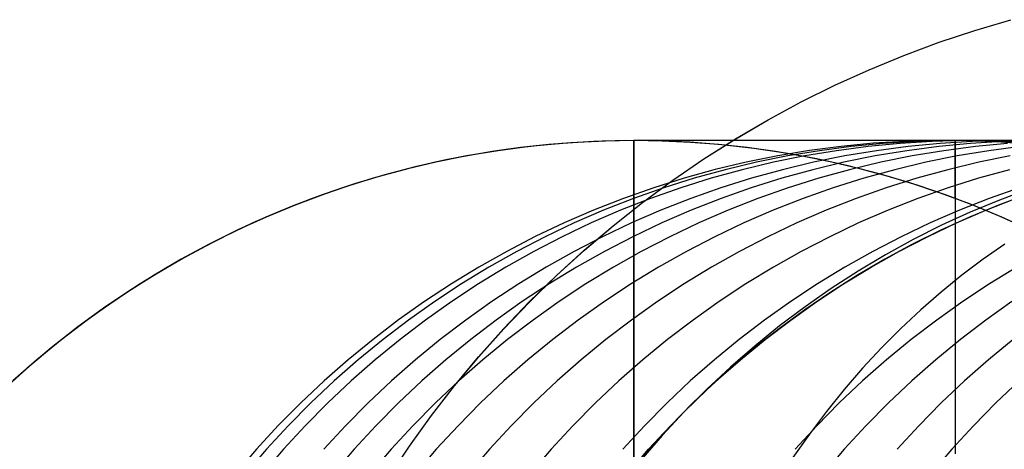
# Model space of a CAD drawing. Units: millimetres. Extents: x -399 to -31, y -192 to 176.
# Drawn here: x -226 to -217, y -3 to 1 of the extents above; entities that cross this region are included whole.
import ezdxf

# ---------------------------------------------------------------- set-up
doc = ezdxf.new("R2010")
doc.units = ezdxf.units.MM
doc.header["$MEASUREMENT"] = 0
doc.layers.add('Default', color=7, linetype='Continuous', true_color=0x000000)

msp = doc.modelspace()

# ---------------------------------------------------------------- linework, layer by layer
at = {"layer": 'Default'}
for p, q in [((-217.4388, 1.0006, 982.1488), (-217.1263, 1.0927, 982.1489)), ((-217.4379, 1, 978.1488), (-217.1255, 1.092, 978.1489)), ((-217.7479, 0.8978, 982.1488), (-217.4388, 1.0006, 982.1488)), ((-217.747, 0.8972, 978.1488), (-217.4379, 1, 978.1488)), ((-218.0532, 0.7844, 982.1487), (-217.7479, 0.8978, 982.1488)), ((-218.0523, 0.7837, 978.1487), (-217.747, 0.8972, 978.1488)), ((-218.3544, 0.6604, 982.1487), (-218.0532, 0.7844, 982.1487)), ((-218.3535, 0.6598, 978.1487), (-218.0523, 0.7837, 978.1487)), ((-218.6511, 0.526, 982.1486), (-218.3544, 0.6604, 982.1487)), ((-218.6502, 0.5254, 978.1486), (-218.3535, 0.6598, 978.1487)), ((-218.943, 0.3814, 982.1486), (-218.6511, 0.526, 982.1486)), ((-218.942, 0.3808, 978.1486), (-218.6502, 0.5254, 978.1486)), ((-219.2297, 0.2268, 982.1485), (-218.943, 0.3814, 982.1486)), ((-219.2287, 0.2262, 978.1485), (-218.942, 0.3808, 978.1486)), ((-219.5108, 0.0623, 982.1485), (-219.2297, 0.2268, 982.1485)), ((-219.5098, 0.0617, 978.1485), (-219.2287, 0.2262, 978.1485)), ((-221.2109, 0.0044, 1296.2565), (-221.4822, -0.0282, 1296.2565)), ((-221.1307, 0.0122, 1296.9943), (-221.3761, -0.0143, 1297.2397)), ((-221.017, 0.0219, 1239.1013), (-221.2935, -0.0045, 1239.1013)), ((-220.9388, 0.0277, 1296.2565), (-221.2109, 0.0044, 1296.2565)), ((-220.8849, 0.0311, 1296.7485), (-221.1307, 0.0122, 1296.9943)), ((-220.7399, 0.0388, 1239.1013), (-221.017, 0.0219, 1239.1013)), ((-220.666, 0.0417, 1296.2565), (-220.9388, 0.0277, 1296.2565)), ((-220.6389, 0.0425, 1296.5026), (-220.8849, 0.0311, 1296.7485)), ((-220.4623, 0.046, 1239.1013), (-220.7399, 0.0388, 1239.1013)), ((-220.3928, 0.0463, 1296.2565), (-220.666, 0.0417, 1296.2565)), ((-220.3928, 0.0463, 1296.2565), (-220.6389, 0.0425, 1296.5026)), ((-220.1846, 0.0436, 1239.1013), (-220.4623, 0.046, 1239.1013)), ((-220.1467, 0.0425, 1296.0104), (-220.3928, 0.0463, 1296.2565)), ((-189.8965, 0.0463, 1296.2565), (-220.3928, 0.0463, 1296.2565)), ((-220.3928, 0.0463, 1296.2565), (-220.3928, 0.0417, 1296.5296)), ((-220.3928, 0.0463, 1296.2565), (-220.3928, 0.0463, 1239.1013)), ((-220.3928, -15.9537, 1239.1013), (-220.3928, 0.0463, 1239.1013)), ((-220.3928, 0.0417, 1296.5296), (-220.3928, 0.0277, 1296.8024)), ((-220.3928, 0.0277, 1296.8024), (-220.3928, 0.0044, 1297.0746)), ((-220.3928, 0.0044, 1297.0746), (-220.3928, -0.0282, 1297.3458)), ((-219.9071, 0.0316, 1239.1013), (-220.1846, 0.0436, 1239.1013)), ((-219.9008, 0.0311, 1295.7644), (-220.1467, 0.0425, 1296.0104)), ((-219.6303, 0.0099, 1239.1013), (-219.9071, 0.0316, 1239.1013)), ((-219.655, 0.0122, 1295.5186), (-219.9008, 0.0311, 1295.7644)), ((-219.7861, -0.1119, 982.1484), (-219.5108, 0.0623, 982.1485)), ((-219.7851, -0.1125, 978.1484), (-219.5098, 0.0617, 978.1485)), ((-219.4096, -0.0143, 1295.2732), (-219.655, 0.0122, 1295.5186)), ((-219.3544, -0.0213, 1239.1013), (-219.6303, 0.0099, 1239.1013)), ((-218.3203, 0.0231, 1268.5491), (-218.5967, -0.0034, 1268.5466)), ((-218.2335, 0.0219, 1296.2584), (-218.5099, -0.0045, 1296.2593)), ((-218.0861, 0.0219, 1316.5263), (-218.3625, -0.0045, 1316.5295)), ((-218.0431, 0.04, 1268.5516), (-218.3203, 0.0231, 1268.5491)), ((-217.9563, 0.0388, 1296.2575), (-218.2335, 0.0219, 1296.2584)), ((-217.8089, 0.0388, 1316.5232), (-218.0861, 0.0219, 1316.5263)), ((-217.7655, 0.0472, 1268.5542), (-218.0431, 0.04, 1268.5516)), ((-217.7381, 0.0219, 1339.005), (-218.0145, -0.0045, 1339.0104)), ((-217.6787, 0.046, 1296.2567), (-217.9563, 0.0388, 1296.2575)), ((-217.5313, 0.046, 1316.5201), (-217.8089, 0.0388, 1316.5232)), ((-217.4878, 0.0448, 1268.5567), (-217.7655, 0.0472, 1268.5542)), ((-217.4751, 0.0219, 1350.9798), (-217.7515, -0.0045, 1350.9865)), ((-217.461, 0.0388, 1338.9996), (-217.7381, 0.0219, 1339.005)), ((-217.6093, 0.0463, 1296.2565), (-217.6954, 0.0463, 1268.5548)), ((-217.401, 0.0436, 1296.2558), (-217.6787, 0.046, 1296.2567)), ((-217.114, 0.0463, 1338.9927), (-217.6093, 0.0463, 1296.2565)), ((-217.6093, 0.0379, 1295.8901), (-217.6093, 0.0458, 1296.1651)), ((-217.6093, 0.0458, 1296.1651), (-217.6093, 0.0442, 1296.4403)), ((-217.6093, 0.0442, 1296.4403), (-217.6093, 0.0332, 1296.7152)), ((-217.6093, 0.0206, 1295.6155), (-217.6093, 0.0379, 1295.8901)), ((-217.6093, 0.0332, 1296.7152), (-217.6093, 0.0127, 1296.9896)), ((-217.6093, -0.0061, 1295.3416), (-217.6093, 0.0206, 1295.6155)), ((-217.6093, 0.0127, 1296.9896), (-217.6093, -0.0172, 1297.2631)), ((-217.2537, 0.0436, 1316.517), (-217.5313, 0.046, 1316.5201)), ((-217.2103, 0.0328, 1268.5592), (-217.4878, 0.0448, 1268.5567)), ((-217.198, 0.0388, 1350.9731), (-217.4751, 0.0219, 1350.9798)), ((-217.1834, 0.046, 1338.9941), (-217.461, 0.0388, 1338.9996)), ((-217.156, 0.0219, 1362.9543), (-217.4323, -0.0045, 1362.9623)), ((-217.1236, 0.0316, 1296.255), (-217.401, 0.0436, 1296.2558)), ((-216.9762, 0.0316, 1316.5138), (-217.2537, 0.0436, 1316.517)), ((-216.9335, 0.0112, 1268.5617), (-217.2103, 0.0328, 1268.5592)), ((-216.9205, 0.046, 1350.9664), (-217.198, 0.0388, 1350.9731)), ((-216.9058, 0.0436, 1338.9886), (-217.1834, 0.046, 1338.9941)), ((-221.7521, -0.07, 1296.2565), (-222.0205, -0.121, 1296.2565)), ((-221.621, -0.0485, 1297.4846), (-221.8653, -0.0903, 1297.729)), ((-221.5688, -0.0406, 1239.1013), (-221.8427, -0.0861, 1239.1013)), ((-221.4822, -0.0282, 1296.2565), (-221.7521, -0.07, 1296.2565)), ((-221.3761, -0.0143, 1297.2397), (-221.621, -0.0485, 1297.4846)), ((-221.2935, -0.0045, 1239.1013), (-221.5688, -0.0406, 1239.1013)), ((-220.3928, -0.0282, 1297.3458), (-220.3928, -0.07, 1297.6158)), ((-220.3928, -0.07, 1297.6158), (-220.3928, -0.121, 1297.8841)), ((-219.146, -0.0851, 1268.5416), (-219.4182, -0.1402, 1268.5391)), ((-219.1647, -0.0485, 1295.0283), (-219.4096, -0.0143, 1295.2732)), ((-219.0797, -0.0622, 1239.1013), (-219.3544, -0.0213, 1239.1013)), ((-218.9203, -0.0903, 1294.784), (-219.1647, -0.0485, 1295.0283)), ((-218.8721, -0.0395, 1268.5441), (-219.146, -0.0851, 1268.5416)), ((-218.8066, -0.1125, 1239.1013), (-219.0797, -0.0622, 1239.1013)), ((-218.7853, -0.0406, 1296.2601), (-219.0592, -0.0861, 1296.2609)), ((-218.6378, -0.0406, 1316.5326), (-218.9117, -0.0861, 1316.5356)), ((-218.5967, -0.0034, 1268.5466), (-218.8721, -0.0395, 1268.5441)), ((-218.5099, -0.0045, 1296.2593), (-218.7853, -0.0406, 1296.2601)), ((-218.3625, -0.0045, 1316.5295), (-218.6378, -0.0406, 1316.5326)), ((-218.2898, -0.0406, 1339.0159), (-218.5637, -0.0861, 1339.0213)), ((-218.0267, -0.0406, 1350.9932), (-218.3006, -0.0861, 1350.9999)), ((-218.0145, -0.0045, 1339.0104), (-218.2898, -0.0406, 1339.0159)), ((-217.7515, -0.0045, 1350.9865), (-218.0267, -0.0406, 1350.9932)), ((-217.7075, -0.0406, 1362.9703), (-217.9814, -0.0861, 1362.9783)), ((-217.4323, -0.0045, 1362.9623), (-217.7075, -0.0406, 1362.9703)), ((-217.6093, -0.0423, 1295.0689), (-217.6093, -0.0061, 1295.3416)), ((-217.6093, -0.0172, 1297.2631), (-217.6093, -0.0566, 1297.5355)), ((-217.6093, -0.0878, 1294.7975), (-217.6093, -0.0423, 1295.0689)), ((-217.6093, -0.0566, 1297.5355), (-217.6093, -0.1052, 1297.8063)), ((-217.3164, -0.0406, 1375.315), (-217.5902, -0.0861, 1375.3244)), ((-217.0412, -0.0045, 1375.3055), (-217.3164, -0.0406, 1375.315)), ((-222.1149, -0.1412, 1239.1013), (-222.385, -0.2057, 1239.1013)), ((-222.109, -0.1399, 1297.9726), (-222.3517, -0.1972, 1298.2154)), ((-222.0205, -0.121, 1296.2565), (-222.2869, -0.1811, 1296.2565)), ((-221.8427, -0.0861, 1239.1013), (-222.1149, -0.1412, 1239.1013)), ((-221.8653, -0.0903, 1297.729), (-222.109, -0.1399, 1297.9726)), ((-220.3928, -0.121, 1297.8841), (-220.3928, -0.1811, 1298.1506)), ((-220.0551, -0.2955, 982.1484), (-219.7861, -0.1119, 982.1484)), ((-220.0541, -0.296, 978.1484), (-219.7851, -0.1125, 978.1484)), ((-219.4182, -0.1402, 1268.5391), (-219.6883, -0.2047, 1268.5367)), ((-219.3314, -0.1412, 1296.2618), (-219.6015, -0.2057, 1296.2626)), ((-219.1839, -0.1412, 1316.5387), (-219.454, -0.2057, 1316.5417)), ((-219.0592, -0.0861, 1296.2609), (-219.3314, -0.1412, 1296.2618)), ((-218.9117, -0.0861, 1316.5356), (-219.1839, -0.1412, 1316.5387)), ((-218.8358, -0.1412, 1339.0266), (-219.1058, -0.2057, 1339.0319)), ((-218.6767, -0.1399, 1294.5403), (-218.9203, -0.0903, 1294.784)), ((-218.5727, -0.1412, 1351.0065), (-218.8427, -0.2057, 1351.013)), ((-218.5637, -0.0861, 1339.0213), (-218.8358, -0.1412, 1339.0266)), ((-218.5354, -0.1723, 1239.1013), (-218.8066, -0.1125, 1239.1013)), ((-218.4339, -0.1972, 1294.2976), (-218.6767, -0.1399, 1294.5403)), ((-218.3006, -0.0861, 1350.9999), (-218.5727, -0.1412, 1351.0065)), ((-218.2534, -0.1412, 1362.9862), (-218.5234, -0.2057, 1362.994)), ((-217.9814, -0.0861, 1362.9783), (-218.2534, -0.1412, 1362.9862)), ((-217.8622, -0.1412, 1375.3337), (-218.1322, -0.2057, 1375.343)), ((-217.5902, -0.0861, 1375.3244), (-217.8622, -0.1412, 1375.3337)), ((-217.403, -0.1412, 1387.6788), (-217.6729, -0.2057, 1387.6896)), ((-217.6093, -0.1426, 1294.5279), (-217.6093, -0.0878, 1294.7975)), ((-217.6093, -0.1052, 1297.8063), (-217.6093, -0.1632, 1298.0753)), ((-217.6093, -0.2067, 1294.2603), (-217.6093, -0.1426, 1294.5279)), ((-217.6093, -0.1632, 1298.0753), (-217.6093, -0.2303, 1298.3421)), ((-217.131, -0.0861, 1387.6679), (-217.403, -0.1412, 1387.6788)), ((-222.5512, -0.2503, 1296.2565), (-222.8129, -0.3285, 1296.2565)), ((-222.385, -0.2057, 1239.1013), (-222.6527, -0.2795, 1239.1013)), ((-222.3517, -0.1972, 1298.2154), (-222.6004, -0.2643, 1298.464)), ((-222.2869, -0.1811, 1296.2565), (-222.5512, -0.2503, 1296.2565)), ((-220.3928, -0.1811, 1298.1506), (-220.3928, -0.2503, 1298.4148)), ((-220.3928, -0.2503, 1298.4148), (-220.3928, -0.3285, 1298.6766)), ((-219.6883, -0.2047, 1268.5367), (-219.956, -0.2785, 1268.5342)), ((-219.6015, -0.2057, 1296.2626), (-219.8692, -0.2795, 1296.2634)), ((-219.454, -0.2057, 1316.5417), (-219.7217, -0.2795, 1316.5448)), ((-219.1058, -0.2057, 1339.0319), (-219.3735, -0.2795, 1339.0372)), ((-218.8427, -0.2057, 1351.013), (-219.1103, -0.2795, 1351.0195)), ((-218.5234, -0.2057, 1362.994), (-218.791, -0.2795, 1363.0018)), ((-218.2664, -0.2414, 1239.1013), (-218.5354, -0.1723, 1239.1013)), ((-218.1853, -0.2643, 1294.0489), (-218.4339, -0.1972, 1294.2976)), ((-218.1322, -0.2057, 1375.343), (-218.3997, -0.2795, 1375.3522)), ((-218.0001, -0.3199, 1239.1013), (-218.2664, -0.2414, 1239.1013)), ((-217.6729, -0.2057, 1387.6896), (-217.9404, -0.2795, 1387.7004)), ((-217.6093, -0.2799, 1293.995), (-217.6093, -0.2067, 1294.2603)), ((-217.6093, -0.2303, 1298.3421), (-217.6093, -0.3066, 1298.6065)), ((-217.1385, -0.2057, 1400.0374), (-217.406, -0.2795, 1400.0499)), ((-222.8479, -0.3397, 1298.7115), (-223.094, -0.4235, 1298.9576)), ((-222.8129, -0.3285, 1296.2565), (-223.0719, -0.4156, 1296.2565)), ((-222.6527, -0.2795, 1239.1013), (-222.9177, -0.3626, 1239.1013)), ((-222.6004, -0.2643, 1298.464), (-222.8479, -0.3397, 1298.7115)), ((-220.3928, -0.3285, 1298.6766), (-220.3928, -0.4156, 1298.9355)), ((-220.3177, -0.4883, 982.1484), (-220.0551, -0.2955, 982.1484)), ((-220.3166, -0.4889, 978.1484), (-220.0541, -0.296, 978.1484)), ((-219.956, -0.2785, 1268.5342), (-220.221, -0.3616, 1268.5318)), ((-219.8692, -0.2795, 1296.2634), (-220.1342, -0.3626, 1296.2643)), ((-219.7217, -0.2795, 1316.5448), (-219.9866, -0.3626, 1316.5477)), ((-219.3735, -0.2795, 1339.0372), (-219.6384, -0.3626, 1339.0424)), ((-219.1103, -0.2795, 1351.0195), (-219.3752, -0.3626, 1351.0259)), ((-218.791, -0.2795, 1363.0018), (-219.0559, -0.3626, 1363.0095)), ((-218.3997, -0.2795, 1375.3522), (-218.6645, -0.3626, 1375.3613)), ((-217.9404, -0.2795, 1387.7004), (-218.2051, -0.3626, 1387.711)), ((-217.9378, -0.3397, 1293.8014), (-218.1853, -0.2643, 1294.0489)), ((-217.7366, -0.4075, 1239.1013), (-218.0001, -0.3199, 1239.1013)), ((-217.6917, -0.4235, 1293.5553), (-217.9378, -0.3397, 1293.8014)), ((-217.406, -0.2795, 1400.0499), (-217.6707, -0.3626, 1400.0622)), ((-217.6093, -0.3623, 1293.7325), (-217.6093, -0.2799, 1293.995)), ((-217.6093, -0.3066, 1298.6065), (-217.6093, -0.3919, 1298.868)), ((-223.094, -0.4235, 1298.9576), (-223.3386, -0.5157, 1299.2022)), ((-223.0719, -0.4156, 1296.2565), (-223.3277, -0.5114, 1296.2565)), ((-222.9177, -0.3626, 1239.1013), (-223.1797, -0.4548, 1239.1013)), ((-220.221, -0.3616, 1268.5318), (-220.4829, -0.4538, 1268.5295)), ((-220.1342, -0.3626, 1296.2643), (-220.3961, -0.4548, 1296.2651)), ((-220.3928, -0.4156, 1298.9355), (-220.3928, -0.5114, 1299.1913)), ((-219.9866, -0.3626, 1316.5477), (-220.2486, -0.4548, 1316.5507)), ((-219.6384, -0.3626, 1339.0424), (-219.9003, -0.4548, 1339.0476)), ((-219.3752, -0.3626, 1351.0259), (-219.6371, -0.4548, 1351.0323)), ((-219.0559, -0.3626, 1363.0095), (-219.3177, -0.4548, 1363.0171)), ((-218.6645, -0.3626, 1375.3613), (-218.9263, -0.4548, 1375.3703)), ((-218.2051, -0.3626, 1387.711), (-218.4669, -0.4548, 1387.7215)), ((-217.6707, -0.3626, 1400.0622), (-217.9323, -0.4548, 1400.0743)), ((-217.4763, -0.5043, 1239.1013), (-217.7366, -0.4075, 1239.1013)), ((-217.4471, -0.5157, 1293.3107), (-217.6917, -0.4235, 1293.5553)), ((-217.6093, -0.4535, 1293.4729), (-217.6093, -0.3623, 1293.7325)), ((-217.6093, -0.3919, 1298.868), (-217.6093, -0.4862, 1299.1265)), ((-217.0521, -0.3626, 1412.4112), (-217.3136, -0.4548, 1412.4253)), ((-216.9769, -0.4156, 1971.9423), (-217.2327, -0.5114, 1971.9423)), ((-216.9695, -0.3722, 1971.0086), (-217.2256, -0.4677, 1970.9192)), ((-223.3277, -0.5114, 1296.2565), (-223.58, -0.616, 1296.2565)), ((-223.1797, -0.4548, 1239.1013), (-223.4383, -0.556, 1239.1013)), ((-220.4829, -0.4538, 1268.5295), (-220.7415, -0.5551, 1268.5271)), ((-220.3961, -0.4548, 1296.2651), (-220.6547, -0.556, 1296.2659)), ((-220.5733, -0.6902, 982.1483), (-220.3177, -0.4883, 982.1484)), ((-220.5722, -0.6907, 978.1483), (-220.3166, -0.4889, 978.1484)), ((-220.2486, -0.4548, 1316.5507), (-220.5071, -0.556, 1316.5536)), ((-220.3928, -0.5114, 1299.1913), (-220.3928, -0.616, 1299.4437)), ((-219.9003, -0.4548, 1339.0476), (-220.1589, -0.556, 1339.0527)), ((-219.6371, -0.4548, 1351.0323), (-219.8956, -0.556, 1351.0386)), ((-219.3177, -0.4548, 1363.0171), (-219.5762, -0.556, 1363.0246)), ((-218.9263, -0.4548, 1375.3703), (-219.1848, -0.556, 1375.3792)), ((-218.4669, -0.4548, 1387.7215), (-218.7252, -0.556, 1387.7319)), ((-217.9323, -0.4548, 1400.0743), (-218.1906, -0.556, 1400.0864)), ((-217.6093, -0.4862, 1299.1265), (-217.6093, -0.5893, 1299.3816)), ((-217.3136, -0.4548, 1412.4253), (-217.5719, -0.556, 1412.4392)), ((-217.2327, -0.5114, 1971.9423), (-217.4851, -0.616, 1971.9423)), ((-217.2256, -0.4677, 1970.9192), (-217.4783, -0.5726, 1970.8308)), ((-217.2195, -0.61, 1239.1013), (-217.4763, -0.5043, 1239.1013)), ((-217.3433, -0.556, 2901.6797), (-217.0847, -0.4548, 2901.6797)), ((-223.4383, -0.556, 1239.1013), (-223.6932, -0.6662, 1239.1013)), ((-223.3386, -0.5157, 1299.2022), (-223.5822, -0.6169, 1299.4458)), ((-220.7415, -0.5551, 1268.5271), (-220.9964, -0.6653, 1268.5248)), ((-220.6547, -0.556, 1296.2659), (-220.9096, -0.6662, 1296.2667)), ((-220.5071, -0.556, 1316.5536), (-220.762, -0.6662, 1316.5565)), ((-220.1589, -0.556, 1339.0527), (-220.4137, -0.6662, 1339.0577)), ((-219.8956, -0.556, 1351.0386), (-220.1505, -0.6662, 1351.0448)), ((-219.5762, -0.556, 1363.0246), (-219.831, -0.6662, 1363.032)), ((-219.1848, -0.556, 1375.3792), (-219.4395, -0.6662, 1375.3879)), ((-218.7252, -0.556, 1387.7319), (-218.9799, -0.6662, 1387.7421)), ((-218.1906, -0.556, 1400.0864), (-218.4453, -0.6662, 1400.0982)), ((-217.5719, -0.556, 1412.4392), (-217.8264, -0.6662, 1412.4529)), ((-217.4783, -0.5726, 1970.8308), (-217.7274, -0.6867, 1970.7438)), ((-217.6093, -0.5893, 1299.3816), (-217.6093, -0.7012, 1299.633)), ((-217.5982, -0.6662, 2901.6797), (-217.3433, -0.556, 2901.6797)), ((-217.2035, -0.6169, 1293.0671), (-217.4471, -0.5157, 1293.3107)), ((-223.6932, -0.6662, 1239.1013), (-223.9441, -0.7851, 1239.1013)), ((-223.58, -0.616, 1296.2565), (-223.8287, -0.7291, 1296.2565)), ((-223.5822, -0.6169, 1299.4458), (-223.8238, -0.7267, 1299.6875)), ((-220.9964, -0.6653, 1268.5248), (-221.2474, -0.7842, 1268.5225)), ((-220.9096, -0.6662, 1296.2667), (-221.1605, -0.7851, 1296.2674)), ((-220.762, -0.6662, 1316.5565), (-221.013, -0.7851, 1316.5593)), ((-220.4137, -0.6662, 1339.0577), (-220.6646, -0.7851, 1339.0626)), ((-220.1505, -0.6662, 1351.0448), (-220.4013, -0.7851, 1351.0508)), ((-220.3928, -0.616, 1299.4437), (-220.3928, -0.7291, 1299.6923)), ((-219.831, -0.6662, 1363.032), (-220.0818, -0.7851, 1363.0393)), ((-219.4395, -0.6662, 1375.3879), (-219.6903, -0.7851, 1375.3965)), ((-218.9799, -0.6662, 1387.7421), (-219.2307, -0.7851, 1387.7522)), ((-218.4453, -0.6662, 1400.0982), (-218.6959, -0.7851, 1400.1099)), ((-217.8264, -0.6662, 1412.4529), (-218.077, -0.7851, 1412.4664)), ((-217.8492, -0.7851, 2901.6797), (-217.5982, -0.6662, 2901.6797)), ((-217.4851, -0.616, 1971.9423), (-217.7337, -0.7291, 1971.9423)), ((-216.9665, -0.7245, 1239.1013), (-217.2195, -0.61, 1239.1013)), ((-216.9618, -0.7267, 1292.8255), (-217.2035, -0.6169, 1293.0671)), ((-223.8287, -0.7291, 1296.2565), (-224.0734, -0.8506, 1296.2565)), ((-223.8238, -0.7267, 1299.6875), (-224.0634, -0.8454, 1299.9271)), ((-220.8219, -0.9007, 982.1483), (-220.5733, -0.6902, 982.1483)), ((-220.8207, -0.9012, 978.1483), (-220.5722, -0.6907, 978.1483)), ((-220.3928, -0.7291, 1299.6923), (-220.3928, -0.8506, 1299.937)), ((-217.7337, -0.7291, 1971.9423), (-217.9784, -0.8506, 1971.9423)), ((-217.7274, -0.6867, 1970.7438), (-217.9726, -0.81, 1970.658)), ((-217.6093, -0.7012, 1299.633), (-217.6093, -0.8216, 1299.8805)), ((-224.0734, -0.8506, 1296.2565), (-224.3137, -0.9804, 1296.2565)), ((-224.0634, -0.8454, 1299.9271), (-224.3007, -0.9731, 1300.1644)), ((-223.9441, -0.7851, 1239.1013), (-224.1908, -0.9127, 1239.1013)), ((-221.2474, -0.7842, 1268.5225), (-221.494, -0.9118, 1268.5203)), ((-221.1605, -0.7851, 1296.2674), (-221.4072, -0.9127, 1296.2682)), ((-221.013, -0.7851, 1316.5593), (-221.2596, -0.9127, 1316.5621)), ((-220.6646, -0.7851, 1339.0626), (-220.9112, -0.9127, 1339.0675)), ((-220.4013, -0.7851, 1351.0508), (-220.6479, -0.9127, 1351.0568)), ((-220.3928, -0.8506, 1299.937), (-220.3928, -0.9804, 1300.1774)), ((-220.0818, -0.7851, 1363.0393), (-220.3284, -0.9127, 1363.0465)), ((-219.6903, -0.7851, 1375.3965), (-219.9368, -0.9127, 1375.405)), ((-219.2307, -0.7851, 1387.7522), (-219.4771, -0.9127, 1387.762)), ((-218.6959, -0.7851, 1400.1099), (-218.9423, -0.9127, 1400.1214)), ((-218.077, -0.7851, 1412.4664), (-218.3233, -0.9127, 1412.4796)), ((-217.9784, -0.8506, 1971.9423), (-218.2188, -0.9804, 1971.9423)), ((-217.9726, -0.81, 1970.658), (-218.2137, -0.9422, 1970.5738)), ((-218.0958, -0.9127, 2901.6797), (-217.8492, -0.7851, 2901.6797)), ((-217.6093, -0.8216, 1299.8805), (-217.6093, -0.9504, 1300.1236)), ((-217.1771, -0.8506, 1969.6498), (-217.3652, -0.9804, 1969.5)), ((-224.1908, -0.9127, 1239.1013), (-224.4328, -1.0487, 1239.1013)), ((-221.494, -0.9118, 1268.5203), (-221.7361, -1.0479, 1268.5181)), ((-221.4072, -0.9127, 1296.2682), (-221.6493, -1.0487, 1296.2689)), ((-221.2596, -0.9127, 1316.5621), (-221.5017, -1.0487, 1316.5648)), ((-220.9112, -0.9127, 1339.0675), (-221.1533, -1.0487, 1339.0722)), ((-221.0629, -1.1198, 982.1482), (-220.8219, -0.9007, 982.1483)), ((-221.0618, -1.1203, 978.1482), (-220.8207, -0.9012, 978.1483)), ((-220.6479, -0.9127, 1351.0568), (-220.8899, -1.0487, 1351.0627)), ((-220.3284, -0.9127, 1363.0465), (-220.5704, -1.0487, 1363.0535)), ((-219.9368, -0.9127, 1375.405), (-220.1788, -1.0487, 1375.4133)), ((-219.4771, -0.9127, 1387.762), (-219.719, -1.0487, 1387.7718)), ((-218.9423, -0.9127, 1400.1214), (-219.1841, -1.0487, 1400.1326)), ((-218.3233, -0.9127, 1412.4796), (-218.565, -1.0487, 1412.4926)), ((-218.3379, -1.0487, 2901.6797), (-218.0958, -0.9127, 2901.6797)), ((-224.3137, -0.9804, 1296.2565), (-224.5495, -1.1183, 1296.2565)), ((-224.3007, -0.9731, 1300.1644), (-224.5323, -1.1079, 1300.3959)), ((-220.3928, -0.9804, 1300.1774), (-220.3928, -1.1183, 1300.4131)), ((-218.2188, -0.9804, 1971.9423), (-218.4546, -1.1183, 1971.9423)), ((-218.2137, -0.9422, 1970.5738), (-218.4502, -1.0832, 1970.4911)), ((-217.6093, -0.9504, 1300.1236), (-217.6093, -1.0875, 1300.3621)), ((-217.3652, -0.9804, 1969.5), (-217.5496, -1.1183, 1969.3532)), ((-224.5323, -1.1079, 1300.3959), (-224.7611, -1.2516, 1300.6248)), ((-224.4328, -1.0487, 1239.1013), (-224.6701, -1.1931, 1239.1013)), ((-221.7361, -1.0479, 1268.5181), (-221.9733, -1.1923, 1268.5159)), ((-221.6493, -1.0487, 1296.2689), (-221.8865, -1.1931, 1296.2697)), ((-221.5017, -1.0487, 1316.5648), (-221.7389, -1.1931, 1316.5675)), ((-221.1533, -1.0487, 1339.0722), (-221.3904, -1.1931, 1339.0769)), ((-220.8899, -1.0487, 1351.0627), (-221.1271, -1.1931, 1351.0685)), ((-220.5704, -1.0487, 1363.0535), (-220.8075, -1.1931, 1363.0604)), ((-220.1788, -1.0487, 1375.4133), (-220.4158, -1.1931, 1375.4215)), ((-219.719, -1.0487, 1387.7718), (-219.956, -1.1931, 1387.7813)), ((-219.1841, -1.0487, 1400.1326), (-219.4211, -1.1931, 1400.1436)), ((-218.565, -1.0487, 1412.4926), (-218.8019, -1.1931, 1412.5054)), ((-218.4502, -1.0832, 1970.4911), (-218.6819, -1.2329, 1970.4101)), ((-218.5751, -1.1931, 2901.6797), (-218.3379, -1.0487, 2901.6797)), ((-217.6093, -1.0875, 1300.3621), (-217.6093, -1.2328, 1300.5958)), ((-217.074, -1.0487, 1436.4811), (-217.3106, -1.1931, 1436.498)), ((-224.6701, -1.1931, 1239.1013), (-224.9021, -1.3456, 1239.1013)), ((-224.5495, -1.1183, 1296.2565), (-224.7804, -1.2642, 1296.2565)), ((-221.9733, -1.1923, 1268.5159), (-222.2054, -1.3449, 1268.5138)), ((-221.8865, -1.1931, 1296.2697), (-222.1185, -1.3456, 1296.2704)), ((-221.7389, -1.1931, 1316.5675), (-221.9709, -1.3456, 1316.5701)), ((-221.3904, -1.1931, 1339.0769), (-221.6224, -1.3456, 1339.0815)), ((-221.1271, -1.1931, 1351.0685), (-221.359, -1.3456, 1351.0741)), ((-221.2962, -1.3471, 982.1482), (-221.0629, -1.1198, 982.1482)), ((-221.2951, -1.3476, 978.1482), (-221.0618, -1.1203, 978.1482)), ((-220.8075, -1.1931, 1363.0604), (-221.0394, -1.3456, 1363.0672)), ((-220.4158, -1.1931, 1375.4215), (-220.6478, -1.3456, 1375.4294)), ((-220.3928, -1.1183, 1300.4131), (-220.3928, -1.2642, 1300.6441)), ((-219.956, -1.1931, 1387.7813), (-220.1879, -1.3456, 1387.7906)), ((-219.4211, -1.1931, 1400.1436), (-219.6529, -1.3456, 1400.1544)), ((-218.8019, -1.1931, 1412.5054), (-219.0336, -1.3456, 1412.5178)), ((-218.8072, -1.3456, 2901.6797), (-218.5751, -1.1931, 2901.6797)), ((-218.4546, -1.1183, 1971.9423), (-218.6855, -1.2642, 1971.9422)), ((-217.5496, -1.1183, 1969.3532), (-217.7303, -1.2642, 1969.2093)), ((-217.3106, -1.1931, 1436.498), (-217.5421, -1.3456, 1436.5146)), ((-224.7804, -1.2642, 1296.2565), (-225.0063, -1.4179, 1296.2565)), ((-224.7611, -1.2516, 1300.6248), (-224.987, -1.4043, 1300.8507)), ((-220.3928, -1.2642, 1300.6441), (-220.3928, -1.4179, 1300.8699)), ((-218.6855, -1.2642, 1971.9422), (-218.9113, -1.4179, 1971.9422)), ((-218.6819, -1.2329, 1970.4101), (-218.9086, -1.3911, 1970.3309)), ((-217.7303, -1.2642, 1969.2093), (-217.9069, -1.4179, 1969.0686)), ((-217.6093, -1.2328, 1300.5958), (-217.6093, -1.386, 1300.8244)), ((-224.9021, -1.3456, 1239.1013), (-225.1287, -1.5061, 1239.1013)), ((-222.2054, -1.3449, 1268.5138), (-222.432, -1.5054, 1268.5118)), ((-222.1185, -1.3456, 1296.2704), (-222.3452, -1.5061, 1296.2711)), ((-221.9709, -1.3456, 1316.5701), (-222.1975, -1.5061, 1316.5726)), ((-221.6224, -1.3456, 1339.0815), (-221.849, -1.5061, 1339.0859)), ((-221.359, -1.3456, 1351.0741), (-221.5856, -1.5061, 1351.0796)), ((-221.5215, -1.5824, 982.1482), (-221.2962, -1.3471, 982.1482)), ((-221.5203, -1.5828, 978.1482), (-221.2951, -1.3476, 978.1482)), ((-221.0394, -1.3456, 1363.0672), (-221.266, -1.5061, 1363.0737)), ((-220.6478, -1.3456, 1375.4294), (-220.8743, -1.5061, 1375.4372)), ((-220.1879, -1.3456, 1387.7906), (-220.4144, -1.5061, 1387.7997)), ((-219.6529, -1.3456, 1400.1544), (-219.8793, -1.5061, 1400.165)), ((-219.0336, -1.3456, 1412.5178), (-219.2599, -1.5061, 1412.53)), ((-219.0338, -1.5061, 2901.6797), (-218.8072, -1.3456, 2901.6797)), ((-217.5421, -1.3456, 1436.5146), (-217.7681, -1.5061, 1436.5307)), ((-217.1165, -1.3456, 1442.2627), (-217.3424, -1.5061, 1442.28)), ((-225.0063, -1.4179, 1296.2565), (-225.2267, -1.5792, 1296.2565)), ((-224.987, -1.4043, 1300.8507), (-225.2097, -1.5663, 1301.0733)), ((-220.3928, -1.4179, 1300.8699), (-220.3928, -1.5792, 1301.0904)), ((-218.9113, -1.4179, 1971.9422), (-219.1318, -1.5792, 1971.9422)), ((-218.9086, -1.3911, 1970.3309), (-219.13, -1.5575, 1970.2536)), ((-217.9069, -1.4179, 1969.0686), (-218.0794, -1.5792, 1968.9313)), ((-217.6093, -1.386, 1300.8244), (-217.6093, -1.547, 1301.0475)), ((-225.1287, -1.5061, 1239.1013), (-225.3497, -1.6744, 1239.1013)), ((-222.432, -1.5054, 1268.5118), (-222.6529, -1.6736, 1268.5097)), ((-222.3452, -1.5061, 1296.2711), (-222.5661, -1.6744, 1296.2718)), ((-222.1975, -1.5061, 1316.5726), (-222.4184, -1.6744, 1316.5751)), ((-221.849, -1.5061, 1339.0859), (-222.0699, -1.6744, 1339.0903)), ((-221.5856, -1.5061, 1351.0796), (-221.8065, -1.6744, 1351.0849)), ((-221.266, -1.5061, 1363.0737), (-221.4868, -1.6744, 1363.0802)), ((-220.8743, -1.5061, 1375.4372), (-221.095, -1.6744, 1375.4448)), ((-220.4144, -1.5061, 1387.7997), (-220.6351, -1.6744, 1387.8085)), ((-219.8793, -1.5061, 1400.165), (-220.1, -1.6744, 1400.1752)), ((-219.2599, -1.5061, 1412.53), (-219.4805, -1.6744, 1412.5419)), ((-219.2547, -1.6744, 2901.6797), (-219.0338, -1.5061, 2901.6797)), ((-217.7681, -1.5061, 1436.5307), (-217.9885, -1.6744, 1436.5465)), ((-217.3424, -1.5061, 1442.28), (-217.5627, -1.6744, 1442.2969)), ((-225.2267, -1.5792, 1296.2565), (-225.4415, -1.748, 1296.2565)), ((-225.2097, -1.5663, 1301.0733), (-225.4224, -1.7325, 1301.2861)), ((-221.7385, -1.8253, 982.1481), (-221.5215, -1.5824, 982.1482)), ((-221.7373, -1.8258, 978.1481), (-221.5203, -1.5828, 978.1482)), ((-220.3928, -1.5792, 1301.0904), (-220.3928, -1.748, 1301.3052)), ((-219.1318, -1.5792, 1971.9422), (-219.3466, -1.748, 1971.9422)), ((-219.13, -1.5575, 1970.2536), (-219.3457, -1.732, 1970.1782)), ((-218.0794, -1.5792, 1968.9313), (-218.2474, -1.748, 1968.7975)), ((-217.6093, -1.547, 1301.0475), (-217.6093, -1.7155, 1301.265)), ((-225.3497, -1.6744, 1239.1013), (-225.5646, -1.8502, 1239.1013)), ((-222.6529, -1.6736, 1268.5097), (-222.8679, -1.8495, 1268.5078)), ((-222.5661, -1.6744, 1296.2718), (-222.781, -1.8502, 1296.2724)), ((-222.4184, -1.6744, 1316.5751), (-222.6334, -1.8502, 1316.5775)), ((-222.0699, -1.6744, 1339.0903), (-222.2848, -1.8502, 1339.0945)), ((-221.8065, -1.6744, 1351.0849), (-222.0213, -1.8502, 1351.0902)), ((-221.4868, -1.6744, 1363.0802), (-221.7017, -1.8502, 1363.0864)), ((-221.095, -1.6744, 1375.4448), (-221.3099, -1.8502, 1375.4522)), ((-220.6351, -1.6744, 1387.8085), (-220.8499, -1.8502, 1387.8171)), ((-220.1, -1.6744, 1400.1752), (-220.3147, -1.8502, 1400.1852)), ((-219.4805, -1.6744, 1412.5419), (-219.6951, -1.8502, 1412.5534)), ((-219.4697, -1.8502, 2901.6797), (-219.2547, -1.6744, 2901.6797)), ((-217.9885, -1.6744, 1436.5465), (-218.2029, -1.8502, 1436.5618)), ((-217.5627, -1.6744, 1442.2969), (-217.777, -1.8502, 1442.3134)), ((-217.105, -1.6744, 1448.0474), (-217.3193, -1.8502, 1448.0651)), ((-225.4415, -1.748, 1296.2565), (-225.6505, -1.924, 1296.2565)), ((-225.4224, -1.7325, 1301.2861), (-225.6316, -1.9075, 1301.4952)), ((-220.3928, -1.748, 1301.3052), (-220.3928, -1.924, 1301.5141)), ((-219.3457, -1.732, 1970.1782), (-219.5556, -1.9143, 1970.1048)), ((-219.3466, -1.748, 1971.9422), (-219.5555, -1.924, 1971.9422)), ((-218.2474, -1.748, 1968.7975), (-218.4109, -1.924, 1968.6674)), ((-217.6093, -1.7155, 1301.265), (-217.6093, -1.8914, 1301.4766)), ((-225.5646, -1.8502, 1239.1013), (-225.7733, -2.0333, 1239.1013)), ((-222.8679, -1.8495, 1268.5078), (-223.0766, -2.0327, 1268.5059)), ((-222.781, -1.8502, 1296.2724), (-222.9898, -2.0333, 1296.2731)), ((-222.6334, -1.8502, 1316.5775), (-222.8421, -2.0333, 1316.5799)), ((-222.2848, -1.8502, 1339.0945), (-222.4935, -2.0333, 1339.0986)), ((-222.0213, -1.8502, 1351.0902), (-222.23, -2.0333, 1351.0952)), ((-221.9469, -2.0757, 982.1481), (-221.7385, -1.8253, 982.1481)), ((-221.9457, -2.0761, 978.1481), (-221.7373, -1.8258, 978.1481)), ((-221.7017, -1.8502, 1363.0864), (-221.9103, -2.0333, 1363.0925)), ((-221.3099, -1.8502, 1375.4522), (-221.5185, -2.0333, 1375.4594)), ((-220.8499, -1.8502, 1387.8171), (-221.0584, -2.0333, 1387.8255)), ((-220.3147, -1.8502, 1400.1852), (-220.5232, -2.0333, 1400.1949)), ((-219.6951, -1.8502, 1412.5534), (-219.9036, -2.0333, 1412.5646)), ((-219.6784, -2.0333, 2901.6797), (-219.4697, -1.8502, 2901.6797)), ((-218.2029, -1.8502, 1436.5618), (-218.4111, -2.0333, 1436.5767)), ((-217.777, -1.8502, 1442.3134), (-217.9851, -2.0333, 1442.3293)), ((-217.3193, -1.8502, 1448.0651), (-217.5273, -2.0333, 1448.0823)), ((-225.6505, -1.924, 1296.2565), (-225.8533, -2.107, 1296.2565)), ((-225.6316, -1.9075, 1301.4952), (-225.8368, -2.0916, 1301.7004)), ((-220.3928, -1.924, 1301.5141), (-220.3928, -2.107, 1301.7169)), ((-219.5556, -1.9143, 1970.1048), (-219.7593, -2.1043, 1970.0336)), ((-219.5555, -1.924, 1971.9422), (-219.7583, -2.107, 1971.9422)), ((-218.4109, -1.924, 1968.6674), (-218.5695, -2.107, 1968.541)), ((-217.6093, -1.8914, 1301.4766), (-217.6093, -2.0745, 1301.682)), ((-223.0766, -2.0327, 1268.5059), (-223.2788, -2.223, 1268.5041)), ((-222.9898, -2.0333, 1296.2731), (-223.192, -2.2236, 1296.2737)), ((-222.8421, -2.0333, 1316.5799), (-223.0443, -2.2236, 1316.5822)), ((-222.4935, -2.0333, 1339.0986), (-222.6957, -2.2236, 1339.1026)), ((-222.23, -2.0333, 1351.0952), (-222.4322, -2.2236, 1351.1001)), ((-221.9103, -2.0333, 1363.0925), (-222.1124, -2.2236, 1363.0984)), ((-221.5185, -2.0333, 1375.4594), (-221.7206, -2.2236, 1375.4663)), ((-221.0584, -2.0333, 1387.8255), (-221.2605, -2.2236, 1387.8336)), ((-220.5232, -2.0333, 1400.1949), (-220.7252, -2.2236, 1400.2043)), ((-219.9036, -2.0333, 1412.5646), (-220.1055, -2.2237, 1412.5755)), ((-219.8806, -2.2236, 2901.6797), (-219.6784, -2.0333, 2901.6797)), ((-218.4111, -2.0333, 1436.5767), (-218.6128, -2.2237, 1436.5911)), ((-217.9851, -2.0333, 1442.3293), (-218.1868, -2.2236, 1442.3448)), ((-217.5273, -2.0333, 1448.0823), (-217.7288, -2.2236, 1448.0989)), ((-217.0544, -2.0333, 1453.6079), (-217.2558, -2.2236, 1453.6257)), ((-222.1465, -2.3331, 982.1481), (-221.9469, -2.0757, 982.1481)), ((-222.1453, -2.3335, 978.1481), (-221.9457, -2.0761, 978.1481)), ((-220.3928, -2.107, 1301.7169), (-220.3928, -2.2968, 1301.9133)), ((-219.7593, -2.1043, 1970.0336), (-219.9567, -2.3016, 1969.9646)), ((-219.7583, -2.107, 1971.9422), (-219.9547, -2.2968, 1971.9422)), ((-218.5695, -2.107, 1968.541), (-218.7232, -2.2968, 1968.4187)), ((-217.6093, -2.0745, 1301.682), (-217.6093, -2.2646, 1301.8809)), ((-223.2788, -2.223, 1268.5041), (-223.4743, -2.4203, 1268.5023)), ((-223.192, -2.2236, 1296.2737), (-223.3875, -2.4209, 1296.2743)), ((-223.0443, -2.2236, 1316.5822), (-223.2398, -2.4209, 1316.5844)), ((-222.6957, -2.2236, 1339.1026), (-222.8911, -2.4209, 1339.1065)), ((-222.4322, -2.2236, 1351.1001), (-222.6276, -2.4209, 1351.1049)), ((-222.1124, -2.2236, 1363.0984), (-222.3079, -2.4209, 1363.104)), ((-221.7206, -2.2236, 1375.4663), (-221.916, -2.4209, 1375.473)), ((-221.2605, -2.2236, 1387.8336), (-221.4559, -2.4209, 1387.8415)), ((-220.7252, -2.2236, 1400.2043), (-220.9205, -2.4209, 1400.2134)), ((-220.3928, -2.2968, 1301.9133), (-220.3928, -2.4932, 1302.1032)), ((-220.1055, -2.2237, 1412.5755), (-220.3007, -2.4209, 1412.586)), ((-219.9567, -2.3016, 1969.9646), (-220.1475, -2.5062, 1969.8979)), ((-219.9547, -2.2968, 1971.9422), (-220.1446, -2.4932, 1971.9422)), ((-220.0761, -2.4209, 2901.6797), (-219.8806, -2.2236, 2901.6797)), ((-218.7232, -2.2968, 1968.4187), (-218.8717, -2.4932, 1968.3004)), ((-218.6128, -2.2237, 1436.5911), (-218.8078, -2.4209, 1436.605)), ((-218.1868, -2.2236, 1442.3448), (-218.3817, -2.4209, 1442.3598)), ((-217.7288, -2.2236, 1448.0989), (-217.9237, -2.4209, 1448.115)), ((-217.6093, -2.2646, 1301.8809), (-217.6093, -2.4614, 1302.0733)), ((-217.2558, -2.2236, 1453.6257), (-217.4506, -2.4209, 1453.643)), ((-222.337, -2.5973, 982.148), (-222.1465, -2.3331, 982.1481)), ((-222.3358, -2.5976, 978.148), (-222.1453, -2.3335, 978.1481)), ((-223.4743, -2.4203, 1268.5023), (-223.6628, -2.6242, 1268.5006)), ((-223.3875, -2.4209, 1296.2743), (-223.576, -2.6247, 1296.2749)), ((-223.2398, -2.4209, 1316.5844), (-223.4283, -2.6247, 1316.5865)), ((-222.8911, -2.4209, 1339.1065), (-223.0797, -2.6247, 1339.1102)), ((-222.6276, -2.4209, 1351.1049), (-222.8161, -2.6247, 1351.1094)), ((-222.3079, -2.4209, 1363.104), (-222.4963, -2.6247, 1363.1095)), ((-221.916, -2.4209, 1375.473), (-222.1044, -2.6247, 1375.4795)), ((-221.4559, -2.4209, 1387.8415), (-221.6442, -2.6247, 1387.849)), ((-220.9205, -2.4209, 1400.2134), (-221.1088, -2.6247, 1400.2222)), ((-220.3007, -2.4209, 1412.586), (-220.489, -2.6247, 1412.5961)), ((-220.2647, -2.6247, 2901.6797), (-220.0761, -2.4209, 2901.6797)), ((-218.8078, -2.4209, 1436.605), (-218.9959, -2.6247, 1436.6185)), ((-218.3817, -2.4209, 1442.3598), (-218.5697, -2.6247, 1442.3742)), ((-217.9237, -2.4209, 1448.115), (-218.1116, -2.6247, 1448.1305)), ((-217.4506, -2.4209, 1453.643), (-217.6384, -2.6247, 1453.6597)), ((-217.6093, -2.4614, 1302.0733), (-217.6093, -2.6647, 1302.2587)), ((-220.3928, -2.4932, 1302.1032), (-220.3928, -2.696, 1302.2862)), ((-220.1475, -2.5062, 1969.8979), (-220.3314, -2.7176, 1969.8337)), ((-220.1446, -2.4932, 1971.9422), (-220.3276, -2.696, 1971.9422)), ((-218.8717, -2.4932, 1968.3004), (-219.0149, -2.696, 1968.1864)), ((-223.6628, -2.6242, 1268.5006), (-223.8442, -2.8345, 1268.4989)), ((-223.576, -2.6247, 1296.2749), (-223.7574, -2.835, 1296.2754)), ((-223.4283, -2.6247, 1316.5865), (-223.6097, -2.835, 1316.5885)), ((-222.8161, -2.6247, 1351.1094), (-222.9974, -2.835, 1351.1138)), ((-222.4963, -2.6247, 1363.1095), (-222.6776, -2.835, 1363.1148)), ((-222.5183, -2.8679, 982.148), (-222.337, -2.5973, 982.148)), ((-222.5171, -2.8683, 978.148), (-222.3358, -2.5976, 978.148)), ((-222.1044, -2.6247, 1375.4795), (-222.2856, -2.835, 1375.4857)), ((-221.6442, -2.6247, 1387.849), (-221.8255, -2.835, 1387.8563)), ((-221.1088, -2.6247, 1400.2222), (-221.29, -2.835, 1400.2306)), ((-220.446, -2.835, 2901.6797), (-220.2647, -2.6247, 2901.6797)), ((-218.5697, -2.6247, 1442.3742), (-218.7505, -2.835, 1442.3881)), ((-217.6384, -2.6247, 1453.6597), (-217.819, -2.835, 1453.6757))]:
    msp.add_line(p, q, dxfattribs=at)

doc.saveas('drawing.dxf')
